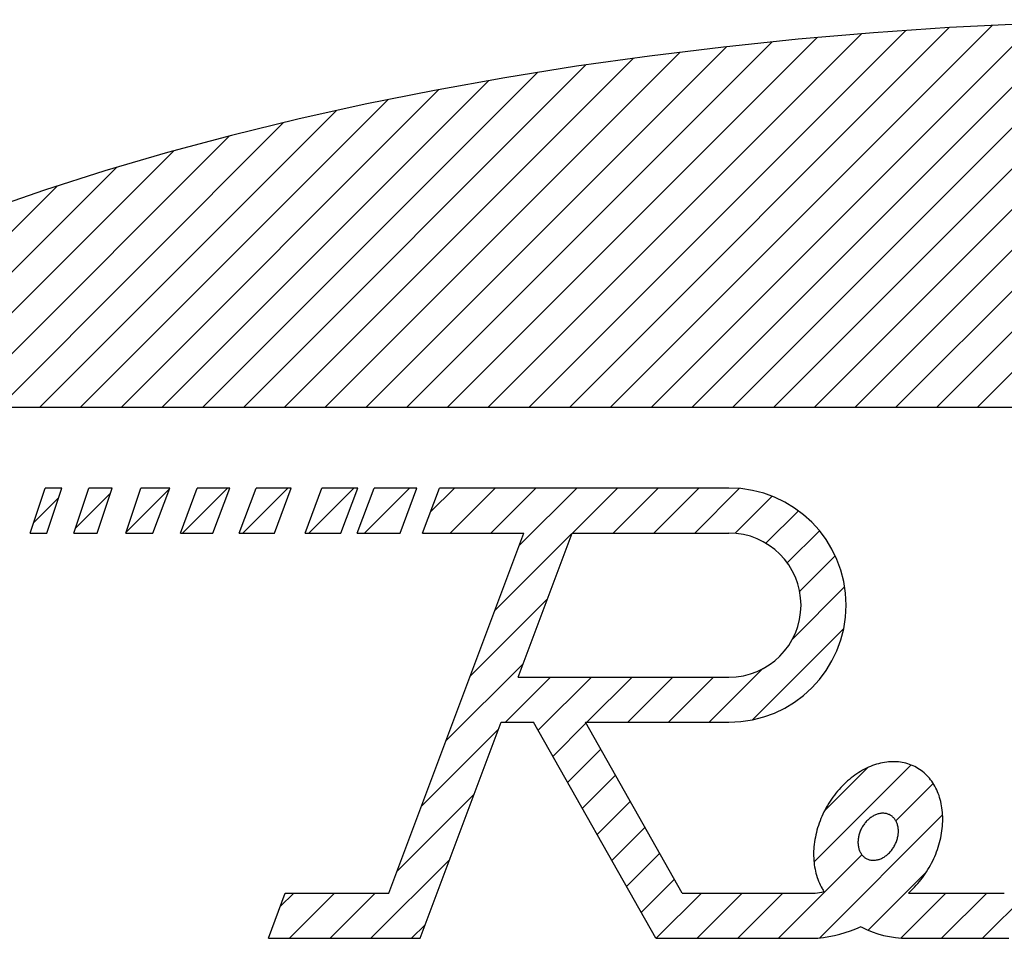
# Model space of a CAD drawing. Extents: x -330 to 330, y -461 to 461.
# Drawn here: x -255 to -235, y 417 to 437 of the extents above; entities that cross this region are included whole.
import ezdxf

# ---------------------------------------------------------------- set-up
doc = ezdxf.new("R2010")
doc.units = 0
doc.layers.add('ZUWAKU', color=7, linetype='CONTINUOUS')

# ---------------------------------------------------------------- blocks, each defined once
blk = doc.blocks.new('GROUP_1')
at = {"layer": 'ZUWAKU', "color": 7, "linetype": 'CONTINUOUS'}
for p, q in [((-237.74, 419.939), (-237.757, 419.927)), ((-237.724, 419.951), (-237.74, 419.939)), ((-237.707, 419.961), (-237.724, 419.951)), ((-237.69, 419.971), (-237.707, 419.961)), ((-237.673, 419.981), (-237.69, 419.971)), ((-237.656, 419.989), (-237.673, 419.981)), ((-237.638, 419.997), (-237.656, 419.989)), ((-237.621, 420.004), (-237.638, 419.997)), ((-237.603, 420.01), (-237.621, 420.004)), ((-237.586, 420.015), (-237.603, 420.01)), ((-237.568, 420.02), (-237.586, 420.015)), ((-237.55, 420.023), (-237.568, 420.02)), ((-237.533, 420.026), (-237.55, 420.023)), ((-237.515, 420.028), (-237.533, 420.026)), ((-237.498, 420.029), (-237.515, 420.028)), ((-237.481, 420.029), (-237.498, 420.029)), ((-237.464, 420.028), (-237.481, 420.029)), ((-237.447, 420.027), (-237.464, 420.028)), ((-237.431, 420.024), (-237.447, 420.027)), ((-237.414, 420.021), (-237.431, 420.024)), ((-237.398, 420.017), (-237.414, 420.021)), ((-237.383, 420.012), (-237.398, 420.017)), ((-237.368, 420.006), (-237.383, 420.012)), ((-237.353, 420), (-237.368, 420.006)), ((-237.338, 419.992), (-237.353, 420)), ((-237.324, 419.984), (-237.338, 419.992)), ((-237.311, 419.975), (-237.324, 419.984)), ((-237.297, 419.966), (-237.311, 419.975)), ((-237.285, 419.955), (-237.297, 419.966)), ((-237.273, 419.944), (-237.285, 419.955)), ((-237.261, 419.932), (-237.273, 419.944)), ((-237.25, 419.919), (-237.261, 419.932)), ((-237.92, 419.735), (-237.931, 419.716)), ((-237.909, 419.753), (-237.92, 419.735)), ((-237.898, 419.772), (-237.909, 419.753)), ((-237.886, 419.79), (-237.898, 419.772)), ((-237.873, 419.807), (-237.886, 419.79)), ((-237.86, 419.824), (-237.873, 419.807)), ((-237.847, 419.84), (-237.86, 419.824)), ((-237.833, 419.856), (-237.847, 419.84)), ((-237.818, 419.872), (-237.833, 419.856)), ((-237.803, 419.886), (-237.818, 419.872)), ((-237.788, 419.9), (-237.803, 419.886)), ((-237.773, 419.914), (-237.788, 419.9)), ((-237.757, 419.927), (-237.773, 419.914)), ((-237.24, 419.906), (-237.25, 419.919)), ((-237.23, 419.892), (-237.24, 419.906)), ((-237.221, 419.878), (-237.23, 419.892)), ((-237.213, 419.863), (-237.221, 419.878)), ((-237.205, 419.847), (-237.213, 419.863)), ((-237.198, 419.831), (-237.205, 419.847)), ((-237.191, 419.814), (-237.198, 419.831)), ((-237.185, 419.797), (-237.191, 419.814)), ((-237.18, 419.779), (-237.185, 419.797)), ((-237.176, 419.761), (-237.18, 419.779)), ((-237.172, 419.743), (-237.176, 419.761)), ((-237.169, 419.724), (-237.172, 419.743)), ((-237.167, 419.705), (-237.169, 419.724)), ((-237.995, 419.535), (-237.998, 419.515)), ((-237.99, 419.556), (-237.995, 419.535)), ((-237.985, 419.576), (-237.99, 419.556)), ((-237.98, 419.597), (-237.985, 419.576)), ((-237.973, 419.617), (-237.98, 419.597)), ((-237.966, 419.637), (-237.973, 419.617)), ((-237.958, 419.657), (-237.966, 419.637)), ((-237.95, 419.677), (-237.958, 419.657)), ((-237.941, 419.697), (-237.95, 419.677)), ((-237.931, 419.716), (-237.941, 419.697)), ((-237.185, 419.503), (-237.18, 419.523)), ((-237.18, 419.523), (-237.176, 419.544)), ((-237.176, 419.544), (-237.172, 419.564)), ((-237.172, 419.564), (-237.169, 419.585)), ((-237.169, 419.585), (-237.167, 419.605)), ((-237.165, 419.685), (-237.167, 419.705)), ((-237.167, 419.605), (-237.165, 419.625)), ((-237.165, 419.665), (-237.165, 419.685)), ((-237.165, 419.646), (-237.165, 419.665)), ((-237.165, 419.625), (-237.165, 419.646)), ((-238.005, 419.454), (-238.006, 419.434)), ((-238.006, 419.434), (-238.006, 419.414)), ((-238.006, 419.414), (-238.005, 419.394)), ((-238.004, 419.474), (-238.005, 419.454)), ((-238.005, 419.394), (-238.003, 419.375)), ((-238.001, 419.494), (-238.004, 419.474)), ((-238.003, 419.375), (-238.001, 419.356)), ((-237.998, 419.515), (-238.001, 419.494)), ((-238.001, 419.356), (-237.998, 419.337)), ((-237.998, 419.337), (-237.995, 419.318)), ((-237.995, 419.318), (-237.99, 419.3)), ((-237.272, 419.308), (-237.261, 419.326)), ((-237.261, 419.326), (-237.25, 419.344)), ((-237.25, 419.344), (-237.24, 419.363)), ((-237.24, 419.363), (-237.23, 419.383)), ((-237.23, 419.383), (-237.221, 419.402)), ((-237.221, 419.402), (-237.212, 419.422)), ((-237.212, 419.422), (-237.204, 419.442)), ((-237.204, 419.442), (-237.197, 419.462)), ((-237.197, 419.462), (-237.191, 419.482)), ((-237.191, 419.482), (-237.185, 419.503)), ((-237.99, 419.3), (-237.985, 419.283)), ((-237.985, 419.283), (-237.979, 419.265)), ((-237.979, 419.265), (-237.973, 419.249)), ((-237.973, 419.249), (-237.966, 419.232)), ((-237.966, 419.232), (-237.958, 419.217)), ((-237.958, 419.217), (-237.949, 419.202)), ((-237.949, 419.202), (-237.94, 419.187)), ((-237.94, 419.187), (-237.93, 419.173)), ((-237.93, 419.173), (-237.92, 419.16)), ((-237.92, 419.16), (-237.909, 419.147)), ((-237.909, 419.147), (-237.898, 419.135)), ((-237.898, 419.135), (-237.885, 419.124)), ((-237.885, 419.124), (-237.873, 419.114)), ((-237.873, 419.114), (-237.86, 419.104)), ((-237.497, 419.099), (-237.48, 419.108)), ((-237.48, 419.108), (-237.463, 419.118)), ((-237.463, 419.118), (-237.446, 419.129)), ((-237.446, 419.129), (-237.43, 419.14)), ((-237.43, 419.14), (-237.414, 419.152)), ((-237.414, 419.152), (-237.398, 419.165)), ((-237.398, 419.165), (-237.382, 419.179)), ((-237.382, 419.179), (-237.367, 419.193)), ((-237.367, 419.193), (-237.352, 419.208)), ((-237.352, 419.208), (-237.338, 419.223)), ((-237.338, 419.223), (-237.324, 419.239)), ((-237.324, 419.239), (-237.31, 419.255)), ((-237.31, 419.255), (-237.297, 419.272)), ((-237.297, 419.272), (-237.284, 419.29)), ((-237.284, 419.29), (-237.272, 419.308)), ((-237.86, 419.104), (-237.846, 419.095)), ((-237.846, 419.095), (-237.832, 419.087)), ((-237.832, 419.087), (-237.818, 419.079)), ((-237.818, 419.079), (-237.803, 419.073)), ((-237.803, 419.073), (-237.787, 419.067)), ((-237.787, 419.067), (-237.772, 419.062)), ((-237.772, 419.062), (-237.756, 419.058)), ((-237.756, 419.058), (-237.74, 419.055)), ((-237.74, 419.055), (-237.723, 419.053)), ((-237.723, 419.053), (-237.706, 419.051)), ((-237.706, 419.051), (-237.689, 419.05)), ((-237.689, 419.05), (-237.672, 419.05)), ((-237.672, 419.05), (-237.655, 419.052)), ((-237.655, 419.052), (-237.638, 419.053)), ((-237.638, 419.053), (-237.62, 419.056)), ((-237.62, 419.056), (-237.602, 419.06)), ((-237.602, 419.06), (-237.585, 419.064)), ((-237.585, 419.064), (-237.567, 419.069)), ((-237.567, 419.069), (-237.55, 419.076)), ((-237.55, 419.076), (-237.532, 419.082)), ((-237.532, 419.082), (-237.515, 419.09)), ((-237.515, 419.09), (-237.497, 419.099))]:
    blk.add_line(p, q, dxfattribs=at)
blk = doc.blocks.new('GROUP_2')
at = {"layer": 'ZUWAKU', "color": 7, "linetype": 'CONTINUOUS'}
for p, q in [((-237.827, 420.968), (-237.868, 420.947)), ((-237.786, 420.987), (-237.827, 420.968)), ((-237.744, 421.005), (-237.786, 420.987)), ((-237.702, 421.021), (-237.744, 421.005)), ((-237.66, 421.036), (-237.702, 421.021)), ((-237.618, 421.049), (-237.66, 421.036)), ((-237.576, 421.061), (-237.618, 421.049)), ((-237.534, 421.072), (-237.576, 421.061)), ((-237.492, 421.081), (-237.534, 421.072)), ((-237.45, 421.088), (-237.492, 421.081)), ((-237.408, 421.094), (-237.45, 421.088)), ((-237.367, 421.099), (-237.408, 421.094)), ((-237.325, 421.102), (-237.367, 421.099)), ((-237.284, 421.103), (-237.325, 421.102)), ((-237.243, 421.103), (-237.284, 421.103)), ((-237.203, 421.101), (-237.243, 421.103)), ((-237.163, 421.098), (-237.203, 421.101)), ((-237.123, 421.093), (-237.163, 421.098)), ((-237.084, 421.087), (-237.123, 421.093)), ((-237.045, 421.079), (-237.084, 421.087)), ((-237.006, 421.07), (-237.045, 421.079)), ((-236.969, 421.059), (-237.006, 421.07)), ((-236.932, 421.047), (-236.969, 421.059)), ((-236.895, 421.033), (-236.932, 421.047)), ((-236.859, 421.018), (-236.895, 421.033)), ((-236.824, 421.001), (-236.859, 421.018)), ((-236.79, 420.983), (-236.824, 421.001)), ((-236.757, 420.963), (-236.79, 420.983)), ((-236.724, 420.942), (-236.757, 420.963)), ((-238.147, 420.765), (-238.185, 420.734)), ((-238.109, 420.795), (-238.147, 420.765)), ((-238.07, 420.824), (-238.109, 420.795)), ((-238.03, 420.851), (-238.07, 420.824)), ((-237.99, 420.877), (-238.03, 420.851)), ((-237.95, 420.902), (-237.99, 420.877)), ((-237.909, 420.925), (-237.95, 420.902)), ((-237.868, 420.947), (-237.909, 420.925)), ((-236.692, 420.92), (-236.724, 420.942)), ((-236.661, 420.896), (-236.692, 420.92)), ((-236.631, 420.871), (-236.661, 420.896)), ((-236.602, 420.845), (-236.631, 420.871)), ((-236.574, 420.817), (-236.602, 420.845)), ((-236.546, 420.789), (-236.574, 420.817)), ((-236.52, 420.759), (-236.546, 420.789)), ((-236.495, 420.727), (-236.52, 420.759)), ((-238.365, 420.563), (-238.399, 420.525)), ((-238.331, 420.599), (-238.365, 420.563)), ((-238.295, 420.635), (-238.331, 420.599)), ((-238.259, 420.669), (-238.295, 420.635)), ((-238.223, 420.702), (-238.259, 420.669)), ((-238.185, 420.734), (-238.223, 420.702)), ((-236.471, 420.695), (-236.495, 420.727)), ((-236.448, 420.661), (-236.471, 420.695)), ((-236.426, 420.627), (-236.448, 420.661)), ((-236.405, 420.591), (-236.426, 420.627)), ((-236.386, 420.554), (-236.405, 420.591)), ((-236.367, 420.517), (-236.386, 420.554)), ((-238.526, 420.366), (-238.556, 420.324)), ((-238.496, 420.407), (-238.526, 420.366)), ((-238.465, 420.447), (-238.496, 420.407)), ((-238.432, 420.487), (-238.465, 420.447)), ((-238.399, 420.525), (-238.432, 420.487)), ((-236.35, 420.478), (-236.367, 420.517)), ((-236.334, 420.438), (-236.35, 420.478)), ((-236.319, 420.398), (-236.334, 420.438)), ((-236.306, 420.356), (-236.319, 420.398)), ((-236.294, 420.314), (-236.306, 420.356)), ((-238.665, 420.149), (-238.689, 420.103)), ((-238.639, 420.193), (-238.665, 420.149)), ((-238.612, 420.238), (-238.639, 420.193)), ((-238.585, 420.281), (-238.612, 420.238)), ((-238.556, 420.324), (-238.585, 420.281)), ((-236.283, 420.271), (-236.294, 420.314)), ((-236.273, 420.228), (-236.283, 420.271)), ((-236.265, 420.183), (-236.273, 420.228)), ((-236.257, 420.139), (-236.265, 420.183)), ((-236.252, 420.093), (-236.257, 420.139)), ((-238.756, 419.964), (-238.776, 419.917)), ((-238.735, 420.011), (-238.756, 419.964)), ((-238.713, 420.057), (-238.735, 420.011)), ((-238.689, 420.103), (-238.713, 420.057)), ((-236.247, 420.047), (-236.252, 420.093)), ((-236.244, 420), (-236.247, 420.047)), ((-236.242, 419.953), (-236.244, 420)), ((-236.241, 419.906), (-236.242, 419.953)), ((-238.845, 419.724), (-238.859, 419.675)), ((-238.829, 419.773), (-238.845, 419.724)), ((-238.813, 419.821), (-238.829, 419.773)), ((-238.795, 419.869), (-238.813, 419.821)), ((-238.776, 419.917), (-238.795, 419.869)), ((-236.252, 419.713), (-236.247, 419.762)), ((-236.247, 419.762), (-236.244, 419.81)), ((-236.244, 419.81), (-236.242, 419.858)), ((-236.242, 419.858), (-236.241, 419.906)), ((-238.893, 419.529), (-238.902, 419.48)), ((-238.883, 419.578), (-238.893, 419.529)), ((-238.871, 419.627), (-238.883, 419.578)), ((-238.859, 419.675), (-238.871, 419.627)), ((-236.295, 419.469), (-236.284, 419.518)), ((-236.284, 419.518), (-236.274, 419.567)), ((-236.274, 419.567), (-236.265, 419.616)), ((-236.265, 419.616), (-236.258, 419.665)), ((-236.258, 419.665), (-236.252, 419.713)), ((-238.922, 419.333), (-238.925, 419.285)), ((-238.916, 419.382), (-238.922, 419.333)), ((-238.91, 419.431), (-238.916, 419.382)), ((-238.902, 419.48), (-238.91, 419.431)), ((-236.352, 419.274), (-236.336, 419.323)), ((-236.336, 419.323), (-236.321, 419.371)), ((-236.321, 419.371), (-236.307, 419.42)), ((-236.307, 419.42), (-236.295, 419.469)), ((-238.928, 419.237), (-238.929, 419.189)), ((-238.929, 419.189), (-238.929, 419.141)), ((-238.929, 419.141), (-238.927, 419.094)), ((-238.925, 419.285), (-238.928, 419.237)), ((-236.428, 419.084), (-236.407, 419.131)), ((-236.407, 419.131), (-236.388, 419.178)), ((-236.388, 419.178), (-236.369, 419.226)), ((-236.369, 419.226), (-236.352, 419.274)), ((-238.927, 419.094), (-238.925, 419.048)), ((-238.925, 419.048), (-238.92, 419.001)), ((-238.92, 419.001), (-238.915, 418.956)), ((-238.915, 418.956), (-238.908, 418.911)), ((-238.908, 418.911), (-238.9, 418.866)), ((-236.523, 418.901), (-236.498, 418.946)), ((-236.498, 418.946), (-236.473, 418.991)), ((-236.473, 418.991), (-236.45, 419.037)), ((-236.45, 419.037), (-236.428, 419.084)), ((-238.9, 418.866), (-238.891, 418.822)), ((-238.891, 418.822), (-238.88, 418.779)), ((-238.88, 418.779), (-238.869, 418.737)), ((-238.869, 418.737), (-238.855, 418.695)), ((-236.664, 418.686), (-236.634, 418.727)), ((-236.634, 418.727), (-236.605, 418.77)), ((-236.605, 418.77), (-236.576, 418.813)), ((-236.576, 418.813), (-236.549, 418.856)), ((-236.549, 418.856), (-236.523, 418.901)), ((-238.855, 418.695), (-238.841, 418.654)), ((-238.841, 418.654), (-238.826, 418.614)), ((-238.826, 418.614), (-238.809, 418.575)), ((-238.809, 418.575), (-238.791, 418.537)), ((-238.791, 418.537), (-238.772, 418.5)), ((-238.772, 418.5), (-238.751, 418.464)), ((-236.828, 418.492), (-236.794, 418.529)), ((-236.794, 418.529), (-236.76, 418.567)), ((-236.76, 418.567), (-236.727, 418.606)), ((-236.727, 418.606), (-236.695, 418.645)), ((-236.695, 418.645), (-236.664, 418.686)), ((-236.899, 418.422), (-236.863, 418.456)), ((-236.863, 418.456), (-236.828, 418.492))]:
    blk.add_line(p, q, dxfattribs=at)
blk = doc.blocks.new('GROUP_10')
at = {"layer": 'ZUWAKU', "color": 7, "linetype": 'CONTINUOUS'}
for p, q in [((-236.098, 436.387), (-237.681, 436.279)), ((-234.505, 436.468), (-236.098, 436.387)), ((-239.252, 436.144), (-240.808, 435.983)), ((-237.681, 436.279), (-239.252, 436.144)), ((-240.808, 435.983), (-242.345, 435.796)), ((-242.345, 435.796), (-243.862, 435.582)), ((-243.862, 435.582), (-245.355, 435.344)), ((-245.355, 435.344), (-246.823, 435.08)), ((-246.823, 435.08), (-248.261, 434.792)), ((-248.261, 434.792), (-249.668, 434.48)), ((-249.668, 434.48), (-251.042, 434.144)), ((-251.042, 434.144), (-252.38, 433.785)), ((-252.38, 433.785), (-253.679, 433.404)), ((-253.679, 433.404), (-254.938, 433.001)), ((-254.938, 433.001), (-256.154, 432.578))]:
    blk.add_line(p, q, dxfattribs=at)

msp = doc.modelspace()

# ---------------------------------------------------------------- linework, layer by layer
at = {"layer": 'ZUWAKU', "color": 7, "linetype": 'CONTINUOUS'}
for p, q in [((-232.567, 436.531), (-240.609, 428.488)), ((-231.703, 436.545), (-239.76, 428.488)), ((-230.848, 436.552), (-238.912, 428.488)), ((-230, 436.552), (-238.063, 428.488)), ((-229.159, 436.544), (-237.215, 428.488)), ((-228.326, 436.528), (-236.366, 428.488)), ((-237.012, 436.328), (-244.851, 428.488)), ((-236.105, 436.387), (-244.003, 428.488)), ((-235.207, 436.436), (-243.154, 428.488)), ((-234.318, 436.476), (-242.306, 428.488)), ((-233.438, 436.508), (-241.457, 428.488)), ((-227.5, 436.506), (-235.518, 428.488)), ((-238.856, 436.181), (-246.548, 428.488)), ((-237.929, 436.26), (-245.7, 428.488)), ((-240.744, 435.99), (-248.245, 428.488)), ((-239.794, 436.091), (-247.397, 428.488)), ((-242.68, 435.751), (-249.943, 428.488)), ((-241.705, 435.877), (-249.094, 428.488)), ((-243.668, 435.611), (-250.791, 428.488)), ((-244.671, 435.457), (-251.64, 428.488)), ((-246.727, 435.098), (-253.337, 428.488)), ((-245.69, 435.286), (-252.488, 428.488)), ((-247.782, 434.891), (-254.185, 428.488)), ((-248.859, 434.663), (-255.034, 428.488)), ((-249.96, 434.411), (-255.882, 428.488)), ((-251.087, 434.132), (-256.731, 428.488)), ((-252.245, 433.823), (-257.579, 428.488)), ((-253.439, 433.477), (-258.428, 428.488)), ((-254.677, 433.087), (-259.276, 428.488)), ((-261.34, 428.488), (-199.465, 428.488)), ((-255.236, 425.863), (-254.923, 426.801)), ((-254.579, 426.801), (-254.923, 426.801)), ((-254.892, 425.863), (-254.579, 426.801)), ((-254.329, 425.863), (-254.017, 426.801)), ((-253.565, 426.697), (-254.295, 425.967)), ((-253.53, 426.801), (-254.017, 426.801)), ((-253.843, 425.863), (-253.53, 426.801)), ((-253.244, 425.863), (-252.931, 426.801)), ((-252.337, 426.782), (-253.238, 425.881)), ((-252.33, 426.801), (-252.931, 426.801)), ((-252.681, 425.863), (-252.33, 426.801)), ((-252.109, 425.863), (-251.757, 426.801)), ((-251.126, 426.801), (-252.063, 425.863)), ((-251.081, 426.801), (-251.757, 426.801)), ((-251.432, 425.863), (-251.081, 426.801)), ((-250.884, 425.863), (-250.533, 426.801)), ((-249.874, 426.801), (-250.811, 425.863)), ((-249.801, 426.801), (-250.533, 426.801)), ((-250.152, 425.863), (-249.801, 426.801)), ((-249.515, 425.863), (-249.163, 426.801)), ((-248.497, 426.801), (-249.435, 425.863)), ((-248.417, 426.801), (-249.163, 426.801)), ((-248.768, 425.863), (-248.417, 426.801)), ((-248.427, 425.863), (-248.075, 426.801)), ((-247.337, 426.801), (-248.274, 425.863)), ((-247.185, 426.801), (-248.075, 426.801)), ((-247.536, 425.863), (-247.185, 426.801)), ((-247.067, 425.863), (-246.715, 426.801)), ((-246.406, 426.801), (-246.901, 426.306)), ((-240.691, 426.801), (-246.715, 426.801)), ((-245.557, 426.801), (-246.495, 425.863)), ((-244.709, 426.801), (-245.646, 425.863)), ((-243.86, 426.801), (-245.053, 425.608)), ((-243.012, 426.801), (-243.949, 425.863)), ((-242.163, 426.801), (-243.101, 425.863)), ((-241.315, 426.801), (-242.252, 425.863)), ((-240.476, 426.791), (-241.404, 425.863)), ((-254.65, 426.59), (-255.165, 426.074)), ((-239.79, 426.628), (-240.561, 425.858)), ((-239.245, 426.326), (-239.92, 425.65)), ((-238.809, 425.913), (-239.477, 425.245)), ((-255.236, 425.863), (-254.892, 425.863)), ((-254.329, 425.863), (-253.843, 425.863)), ((-253.244, 425.863), (-252.681, 425.863)), ((-252.109, 425.863), (-251.432, 425.863)), ((-250.884, 425.863), (-250.152, 425.863)), ((-249.515, 425.863), (-248.768, 425.863)), ((-248.427, 425.863), (-247.536, 425.863)), ((-247.769, 418.365), (-244.958, 425.863)), ((-247.067, 425.863), (-244.958, 425.863)), ((-243.958, 425.855), (-245.562, 424.25)), ((-245.08, 422.863), (-243.955, 425.863)), ((-243.955, 425.863), (-240.691, 425.863)), ((-238.481, 425.392), (-239.219, 424.654)), ((-238.283, 424.742), (-239.368, 423.657)), ((-244.467, 424.497), (-246.072, 422.893)), ((-238.303, 423.873), (-240.2, 421.976)), ((-244.976, 423.14), (-246.581, 421.535)), ((-239.984, 423.04), (-241.1, 421.924)), ((-244.404, 422.863), (-245.343, 421.924)), ((-245.08, 422.863), (-240.691, 422.863)), ((-243.555, 422.863), (-244.663, 421.756)), ((-242.707, 422.863), (-243.646, 421.924)), ((-241.858, 422.863), (-242.797, 421.924)), ((-241.01, 422.863), (-241.949, 421.924)), ((-247.119, 417.426), (-245.432, 421.924)), ((-245.485, 421.782), (-247.09, 420.177)), ((-245.432, 421.924), (-244.758, 421.924)), ((-242.215, 417.426), (-244.758, 421.924)), ((-243.667, 421.903), (-244.356, 421.214)), ((-243.679, 421.924), (-240.691, 421.924)), ((-241.667, 418.365), (-243.679, 421.924)), ((-231.074, 421.769), (-235.416, 417.426)), ((-243.361, 421.361), (-244.05, 420.672)), ((-236.899, 421.034), (-238.921, 419.012)), ((-237.803, 420.979), (-238.7, 420.082)), ((-243.054, 420.819), (-243.743, 420.13)), ((-236.438, 420.646), (-237.216, 419.869)), ((-245.994, 420.424), (-247.599, 418.82)), ((-242.748, 420.277), (-243.437, 419.587)), ((-236.243, 419.993), (-238.806, 417.43)), ((-242.442, 419.734), (-243.131, 419.045)), ((-242.135, 419.192), (-242.824, 418.503)), ((-237.922, 419.163), (-239.659, 417.426)), ((-246.503, 419.067), (-248.144, 417.426)), ((-236.579, 418.809), (-237.792, 417.596)), ((-241.829, 418.65), (-242.518, 417.961)), ((-250.278, 417.426), (-249.926, 418.365)), ((-249.751, 418.365), (-250.031, 418.085)), ((-249.926, 418.365), (-247.769, 418.365)), ((-248.902, 418.365), (-249.841, 417.426)), ((-248.054, 418.365), (-248.993, 417.426)), ((-241.265, 418.365), (-242.204, 417.426)), ((-241.667, 418.365), (-238.897, 418.365)), ((-240.417, 418.365), (-241.356, 417.426)), ((-239.568, 418.365), (-240.507, 417.426)), ((-236.174, 418.365), (-237.11, 417.43)), ((-236.951, 418.365), (-234.96, 418.365)), ((-235.326, 418.365), (-236.265, 417.426)), ((-247.013, 417.709), (-247.296, 417.426)), ((-250.278, 417.426), (-247.119, 417.426)), ((-242.215, 417.426), (-238.84, 417.426)), ((-236.976, 417.426), (-234.863, 417.426))]:
    msp.add_line(p, q, dxfattribs=at)
for centre, radius, start, end in [((-240.691, 424.363), 2.438, 270, 450), ((-240.691, 424.363), 1.5, 270, 450), ((-239.176, 420.471), 2.124, 277.5553, 282.61), ((-236.976, 419.462), 2.037, 209.3318, 211.5013), ((-239.176, 420.471), 3.063, 316.5713, 318.0143), ((-239.176, 420.471), 3.063, 276.2903, 293.7982), ((-236.976, 419.462), 2.037, 241.7446, 270)]:
    msp.add_arc(centre, radius, start, end, dxfattribs=at)

# ---------------------------------------------------------------- block references
at = {"layer": 'ZUWAKU', "linetype": 'CONTINUOUS'}
for name in ['GROUP_10', 'GROUP_2', 'GROUP_1']:
    msp.add_blockref(name, (0, 0), dxfattribs=at)

doc.saveas('drawing.dxf')
